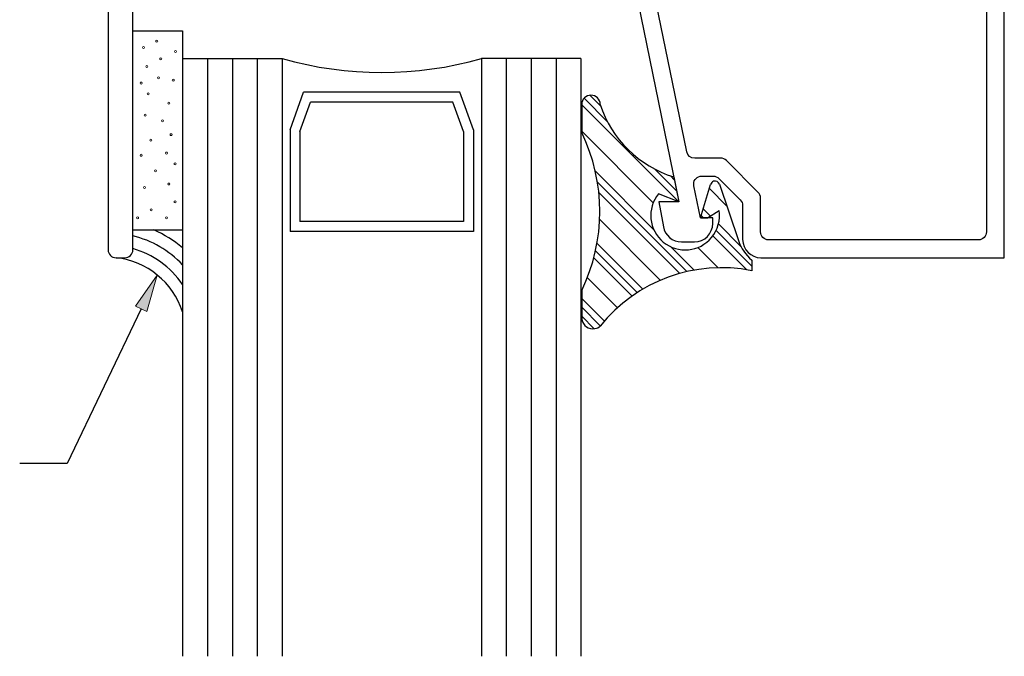
# Model space of a CAD drawing. Units: inches. Extents: x 0.5 to 8, y 0.3 to 10.6.
# Drawn here: x 2.8 to 5.3, y 2.2 to 3.8 of the extents above; entities that cross this region are included whole.
import ezdxf

# ---------------------------------------------------------------- set-up
doc = ezdxf.new("R2010")
doc.units = ezdxf.units.IN
doc.header["$MEASUREMENT"] = 0
doc.layers.add('OBJ', color=7, linetype='Continuous')
doc.layers.add('POLY', color=7, linetype='Continuous')

# ---------------------------------------------------------------- blocks, each defined once
blk = doc.blocks.new('block 49')
at = {"layer": 'OBJ', "color": 4, "lineweight": 25, "true_color": 0x00ffff}
blk.add_lwpolyline([(3.9794, 3.5137), (3.9454, 3.608)], dxfattribs=at)
blk = doc.blocks.new('block 50')
at = {"layer": 'OBJ', "color": 4, "lineweight": 25, "true_color": 0x00ffff}
blk.add_lwpolyline([(3.9544, 3.5093), (3.9278, 3.583)], dxfattribs=at)
blk = doc.blocks.new('block 51')
at = {"layer": 'OBJ', "color": 4, "lineweight": 25, "true_color": 0x00ffff}
blk.add_lwpolyline([(3.9278, 3.583), (3.5703, 3.583)], dxfattribs=at)
blk = doc.blocks.new('block 52')
at = {"layer": 'OBJ', "color": 4, "lineweight": 25, "true_color": 0x00ffff}
blk.add_lwpolyline([(4.2491, 3.6925), (3.9991, 3.6925)], dxfattribs=at)
blk = doc.blocks.new('block 53')
at = {"layer": 'OBJ', "color": 4, "lineweight": 25, "true_color": 0x00ffff}
blk.add_lwpolyline([(4.2491, 3.6925), (4.2491, 2.1925)], dxfattribs=at)
blk = doc.blocks.new('block 54')
at = {"layer": 'OBJ', "color": 4, "lineweight": 25, "true_color": 0x00ffff}
blk.add_lwpolyline([(4.0616, 3.6925), (4.0616, 2.1925)], dxfattribs=at)
blk = doc.blocks.new('block 55')
at = {"layer": 'OBJ', "color": 4, "lineweight": 25, "true_color": 0x00ffff}
blk.add_lwpolyline([(4.1241, 3.6925), (4.1241, 2.1925)], dxfattribs=at)
blk = doc.blocks.new('block 56')
at = {"layer": 'OBJ', "color": 4, "lineweight": 25, "true_color": 0x00ffff}
blk.add_lwpolyline([(4.1866, 3.6925), (4.1866, 2.1925)], dxfattribs=at)
blk = doc.blocks.new('block 57')
at = {"layer": 'OBJ', "color": 4, "lineweight": 25, "true_color": 0x00ffff}
blk.add_lwpolyline([(3.9991, 3.6925), (3.9991, 2.1925)], dxfattribs=at)
blk = doc.blocks.new('block 58')
at = {"layer": 'OBJ', "color": 4, "lineweight": 25, "true_color": 0x00ffff}
blk.add_lwpolyline([(3.9794, 3.5137), (3.9794, 3.2584)], dxfattribs=at)
blk = doc.blocks.new('block 59')
at = {"layer": 'OBJ', "color": 4, "lineweight": 25, "true_color": 0x00ffff}
blk.add_lwpolyline([(3.9544, 3.5093), (3.9544, 3.2834)], dxfattribs=at)
blk = doc.blocks.new('block 60')
at = {"layer": 'OBJ', "color": 4, "lineweight": 25, "true_color": 0x00ffff}
blk.add_lwpolyline([(3.5187, 3.5137), (3.5527, 3.608)], dxfattribs=at)
blk = doc.blocks.new('block 61')
at = {"layer": 'OBJ', "color": 4, "lineweight": 25, "true_color": 0x00ffff}
blk.add_lwpolyline([(3.2491, 3.6925), (3.4991, 3.6925)], dxfattribs=at)
blk = doc.blocks.new('block 62')
at = {"layer": 'OBJ', "color": 4, "lineweight": 25, "true_color": 0x00ffff}
blk.add_lwpolyline([(3.2491, 3.6925), (3.2491, 2.1925)], dxfattribs=at)
blk = doc.blocks.new('block 63')
at = {"layer": 'OBJ', "color": 4, "lineweight": 25, "true_color": 0x00ffff}
blk.add_lwpolyline([(3.4991, 3.6925), (3.4991, 2.1925)], dxfattribs=at)
blk = doc.blocks.new('block 64')
at = {"layer": 'OBJ', "color": 4, "lineweight": 25, "true_color": 0x00ffff}
blk.add_lwpolyline([(3.3116, 3.6925), (3.3116, 2.1925)], dxfattribs=at)
blk = doc.blocks.new('block 65')
at = {"layer": 'OBJ', "color": 4, "lineweight": 25, "true_color": 0x00ffff}
blk.add_lwpolyline([(3.3741, 3.6925), (3.3741, 2.1925)], dxfattribs=at)
blk = doc.blocks.new('block 66')
at = {"layer": 'OBJ', "color": 4, "lineweight": 25, "true_color": 0x00ffff}
blk.add_lwpolyline([(3.4366, 3.6925), (3.4366, 2.1925)], dxfattribs=at)
blk = doc.blocks.new('block 67')
at = {"layer": 'OBJ', "color": 4, "lineweight": 25, "true_color": 0x00ffff}
blk.add_lwpolyline([(3.5187, 3.5137), (3.5187, 3.2584)], dxfattribs=at)
blk = doc.blocks.new('block 68')
at = {"layer": 'OBJ', "color": 4, "lineweight": 25, "true_color": 0x00ffff}
blk.add_lwpolyline([(3.5437, 3.5093), (3.5437, 3.2834)], dxfattribs=at)
blk = doc.blocks.new('block 69')
at = {"layer": 'OBJ', "color": 4, "lineweight": 25, "true_color": 0x00ffff}
blk.add_lwpolyline([(3.9454, 3.608), (3.5527, 3.608)], dxfattribs=at)
blk = doc.blocks.new('block 70')
at = {"layer": 'OBJ', "color": 4, "lineweight": 25, "true_color": 0x00ffff}
blk.add_lwpolyline([(3.9794, 3.2584), (3.5187, 3.2584)], dxfattribs=at)
blk = doc.blocks.new('block 71')
at = {"layer": 'OBJ', "color": 4, "lineweight": 25, "true_color": 0x00ffff}
blk.add_open_spline([(3.4991, 3.6925), (3.6625, 3.6458), (3.8357, 3.6458), (3.9991, 3.6925)], degree=3, dxfattribs=at)
blk = doc.blocks.new('block 72')
at = {"layer": 'OBJ', "color": 4, "lineweight": 25, "true_color": 0x00ffff}
blk.add_lwpolyline([(3.9544, 3.2834), (3.5437, 3.2834)], dxfattribs=at)
blk = doc.blocks.new('block 73')
at = {"layer": 'OBJ', "color": 4, "lineweight": 25, "true_color": 0x00ffff}
blk.add_lwpolyline([(3.5437, 3.5093), (3.5703, 3.583)], dxfattribs=at)
blk = doc.blocks.new('block 74')
at = {"layer": 'OBJ', "color": 4, "lineweight": 25, "true_color": 0x00ffff}
blk.add_open_spline([(4.4324, 3.8614), (4.4324, 3.8614), (4.5151, 3.4584), (4.5151, 3.4584), (4.5171, 3.4491), (4.5252, 3.4425), (4.5347, 3.4425), (4.5347, 3.4425), (4.6, 3.4425), (4.6, 3.4425), (4.6053, 3.4425), (4.6104, 3.4403), (4.6142, 3.4366), (4.6142, 3.4366), (4.6942, 3.3565), (4.6942, 3.3565), (4.698, 3.3528), (4.7001, 3.3477), (4.7001, 3.3424), (4.7001, 3.3424), (4.7001, 3.2575), (4.7001, 3.2575), (4.7001, 3.2464), (4.709, 3.2375), (4.7201, 3.2375), (4.7201, 3.2375), (5.2471, 3.2375), (5.2471, 3.2375), (5.2581, 3.2375), (5.2671, 3.2464), (5.2671, 3.2575), (5.2671, 3.2575), (5.2671, 3.8155), (5.2671, 3.8155), (5.2671, 3.8265), (5.2581, 3.8355), (5.2471, 3.8355), (5.2471, 3.8355), (5.2447, 3.8355), (5.2447, 3.8355), (5.2408, 3.8355), (5.2369, 3.836), (5.2331, 3.837), (5.2091, 3.8434), (5.1948, 3.868), (5.2012, 3.892), (5.2012, 3.892), (5.2115, 3.9305), (5.2115, 3.9305), (5.2115, 3.9305), (5.2581, 3.9305), (5.2581, 3.9305), (5.2581, 3.9305), (5.2501, 3.9005), (5.2501, 3.9005), (5.2501, 3.9005), (5.2501, 3.8805), (5.2501, 3.8805), (5.2501, 3.8805), (5.3121, 3.8805), (5.3121, 3.8805), (5.3121, 3.8805), (5.3121, 3.1925), (5.3121, 3.1925), (5.3121, 3.1925), (4.7011, 3.1925), (4.7011, 3.1925), (4.6757, 3.1925), (4.6551, 3.213), (4.6551, 3.2385), (4.6551, 3.2385), (4.6551, 3.3238), (4.6551, 3.3238), (4.6551, 3.3291), (4.653, 3.3342), (4.6492, 3.3379), (4.6492, 3.3379), (4.5955, 3.3916), (4.5955, 3.3916), (4.5918, 3.3953), (4.5867, 3.3975), (4.5814, 3.3975), (4.5814, 3.3975), (4.5522, 3.3975), (4.5522, 3.3975), (4.5411, 3.3975), (4.5322, 3.3885), (4.5322, 3.3775), (4.5322, 3.3761), (4.5323, 3.3748), (4.5326, 3.3734), (4.5326, 3.3734), (4.5492, 3.2925), (4.5492, 3.2925), (4.5492, 3.2925), (4.5801, 3.2925), (4.5801, 3.2925), (4.5801, 3.2925), (4.5801, 3.2785), (4.5801, 3.2785), (4.5801, 3.253), (4.5595, 3.2325), (4.5341, 3.2325), (4.5341, 3.2325), (4.5013, 3.2325), (4.5013, 3.2325), (4.479, 3.2325), (4.4599, 3.2485), (4.456, 3.2705), (4.456, 3.2705), (4.4451, 3.3325), (4.4451, 3.3325), (4.4451, 3.3325), (4.4951, 3.3325), (4.4951, 3.3325), (4.4951, 3.3325), (4.3775, 3.9055), (4.3775, 3.9055), (4.3772, 3.9068), (4.3771, 3.9081), (4.3771, 3.9095), (4.3771, 3.9095), (4.3771, 3.9865), (4.3771, 3.9865), (4.3771, 4.0119), (4.3977, 4.0325), (4.4231, 4.0325), (4.4231, 4.0325), (4.4701, 4.0325), (4.4701, 4.0325), (4.4821, 4.0322), (4.4918, 4.0225), (4.4921, 4.0105), (4.4923, 3.998), (4.4825, 3.9877), (4.4701, 3.9875), (4.4701, 3.9875), (4.4221, 3.9875), (4.4221, 3.9875), (4.4221, 3.9875), (4.4221, 3.9305), (4.4221, 3.9305), (4.4221, 3.9305), (4.5881, 3.9305), (4.5881, 3.9305), (4.6001, 3.9302), (4.6098, 3.9205), (4.6101, 3.9085), (4.6103, 3.896), (4.6005, 3.8857), (4.5881, 3.8855), (4.5881, 3.8855), (4.452, 3.8855), (4.452, 3.8855), (4.441, 3.8855), (4.432, 3.8765), (4.432, 3.8655), (4.432, 3.8641), (4.4322, 3.8628), (4.4324, 3.8614)], degree=3, knots=[0, 0, 0, 0, 1, 1, 1, 2, 2, 2, 3, 3, 3, 4, 4, 4, 5, 5, 5, 6, 6, 6, 7, 7, 7, 8, 8, 8, 9, 9, 9, 10, 10, 10, 11, 11, 11, 12, 12, 12, 13, 13, 13, 14, 14, 14, 15, 15, 15, 16, 16, 16, 17, 17, 17, 18, 18, 18, 19, 19, 19, 20, 20, 20, 21, 21, 21, 22, 22, 22, 23, 23, 23, 24, 24, 24, 25, 25, 25, 26, 26, 26, 27, 27, 27, 28, 28, 28, 29, 29, 29, 30, 30, 30, 31, 31, 31, 32, 32, 32, 33, 33, 33, 34, 34, 34, 35, 35, 35, 36, 36, 36, 37, 37, 37, 38, 38, 38, 39, 39, 39, 40, 40, 40, 41, 41, 41, 42, 42, 42, 43, 43, 43, 44, 44, 44, 45, 45, 45, 46, 46, 46, 47, 47, 47, 48, 48, 48, 49, 49, 49, 50, 50, 50, 51, 51, 51, 52, 52, 52, 53, 53, 53, 53], dxfattribs=at)
blk = doc.blocks.new('block 78')
at = {"layer": 'OBJ', "color": 4, "lineweight": 25, "true_color": 0x00ffff}
blk.add_open_spline([(3.5611, 4.5165), (3.5611, 4.5165), (3.5611, 4.3765), (3.5611, 4.3765), (3.5611, 4.3765), (3.9511, 4.3765), (3.9511, 4.3765), (3.9511, 4.3765), (3.9511, 4.5165), (3.9511, 4.5165), (3.9511, 4.5165), (3.8511, 4.5165), (3.8511, 4.5165), (3.8511, 4.5165), (3.8511, 4.5465), (3.8511, 4.5465), (3.8511, 4.5575), (3.86, 4.5665), (3.8711, 4.5665), (3.8711, 4.5665), (4.0761, 4.5665), (4.0761, 4.5665), (4.1103, 4.5665), (4.1381, 4.5387), (4.1381, 4.5045), (4.1381, 4.5045), (4.1381, 4.4965), (4.1381, 4.4965), (4.1381, 4.4854), (4.1291, 4.4765), (4.1181, 4.4765), (4.107, 4.4765), (4.0981, 4.4854), (4.0981, 4.4965), (4.0981, 4.5075), (4.0891, 4.5165), (4.0781, 4.5165), (4.0781, 4.5165), (4.0331, 4.5165), (4.0331, 4.5165), (4.022, 4.5165), (4.0131, 4.5075), (4.0131, 4.4965), (4.0131, 4.4965), (4.0131, 4.2565), (4.0131, 4.2565), (4.0131, 4.2454), (4.022, 4.2365), (4.0331, 4.2365), (4.0331, 4.2365), (4.0781, 4.2365), (4.0781, 4.2365), (4.0891, 4.2365), (4.0981, 4.2454), (4.0981, 4.2565), (4.0981, 4.2675), (4.107, 4.2765), (4.1181, 4.2765), (4.1291, 4.2765), (4.1381, 4.2675), (4.1381, 4.2565), (4.1381, 4.2565), (4.1381, 4.1745), (4.1381, 4.1745), (4.1381, 4.1745), (4.0331, 4.1745), (4.0331, 4.1745), (4.022, 4.1745), (4.0131, 4.1655), (4.0131, 4.1545), (4.0131, 4.1545), (4.0131, 4.0045), (4.0131, 4.0045), (4.0131, 3.9702), (3.9853, 3.9425), (3.9511, 3.9425), (3.9511, 3.9425), (3.1241, 3.9425), (3.1241, 3.9425), (3.1241, 3.9425), (3.1241, 3.2125), (3.1241, 3.2125), (3.1241, 3.2014), (3.1151, 3.1925), (3.1041, 3.1925), (3.1041, 3.1925), (3.0821, 3.1925), (3.0821, 3.1925), (3.071, 3.1925), (3.0621, 3.2014), (3.0621, 3.2125), (3.0621, 3.2125), (3.0621, 5.2975), (3.0621, 5.2975), (3.0621, 5.3085), (3.071, 5.3175), (3.0821, 5.3175), (3.0821, 5.3175), (3.1671, 5.3175), (3.1671, 5.3175), (3.1781, 5.3175), (3.1871, 5.3085), (3.1871, 5.2975), (3.1871, 5.2975), (3.1871, 5.2475), (3.1871, 5.2475), (3.1871, 5.2392), (3.1803, 5.2325), (3.1721, 5.2325), (3.1638, 5.2325), (3.1571, 5.2392), (3.1571, 5.2475), (3.1571, 5.2475), (3.1571, 5.2775), (3.1571, 5.2775), (3.1571, 5.2775), (3.1071, 5.2775), (3.1071, 5.2775), (3.1071, 5.2775), (3.1071, 5.0975), (3.1071, 5.0975), (3.1071, 5.0975), (3.1571, 5.0975), (3.1571, 5.0975), (3.1571, 5.0975), (3.1571, 5.1275), (3.1571, 5.1275), (3.1571, 5.1357), (3.1638, 5.1425), (3.1721, 5.1425), (3.1803, 5.1425), (3.1871, 5.1357), (3.1871, 5.1275), (3.1871, 5.1275), (3.1871, 5.0775), (3.1871, 5.0775), (3.1871, 5.0664), (3.1781, 5.0575), (3.1671, 5.0575), (3.1671, 5.0575), (3.1441, 5.0575), (3.1441, 5.0575), (3.133, 5.0575), (3.1241, 5.0485), (3.1241, 5.0375), (3.1241, 5.0375), (3.1241, 4.5865), (3.1241, 4.5865), (3.1241, 4.5754), (3.133, 4.5665), (3.1441, 4.5665), (3.1441, 4.5665), (3.6411, 4.5665), (3.6411, 4.5665), (3.6521, 4.5665), (3.6611, 4.5575), (3.6611, 4.5465), (3.6611, 4.5465), (3.6611, 4.5165), (3.6611, 4.5165), (3.6611, 4.5165), (3.5611, 4.5165), (3.5611, 4.5165)], degree=3, knots=[0, 0, 0, 0, 1, 1, 1, 2, 2, 2, 3, 3, 3, 4, 4, 4, 5, 5, 5, 6, 6, 6, 7, 7, 7, 8, 8, 8, 9, 9, 9, 10, 10, 10, 11, 11, 11, 12, 12, 12, 13, 13, 13, 14, 14, 14, 15, 15, 15, 16, 16, 16, 17, 17, 17, 18, 18, 18, 19, 19, 19, 20, 20, 20, 21, 21, 21, 22, 22, 22, 23, 23, 23, 24, 24, 24, 25, 25, 25, 26, 26, 26, 27, 27, 27, 28, 28, 28, 29, 29, 29, 30, 30, 30, 31, 31, 31, 32, 32, 32, 33, 33, 33, 34, 34, 34, 35, 35, 35, 36, 36, 36, 37, 37, 37, 38, 38, 38, 39, 39, 39, 40, 40, 40, 41, 41, 41, 42, 42, 42, 43, 43, 43, 44, 44, 44, 45, 45, 45, 46, 46, 46, 47, 47, 47, 48, 48, 48, 49, 49, 49, 50, 50, 50, 51, 51, 51, 52, 52, 52, 53, 53, 53, 54, 54, 54, 54], dxfattribs=at)
blk = doc.blocks.new('block 135')
at = {"layer": 'POLY', "color": 242, "lineweight": 25, "true_color": 0xcc0033}
blk.add_open_spline([(3.2491, 3.0569), (3.2248, 3.1309), (3.1595, 3.1839), (3.0821, 3.1925)], degree=3, dxfattribs=at)
blk = doc.blocks.new('block 136')
at = {"layer": 'POLY', "color": 242, "lineweight": 25, "true_color": 0xcc0033}
blk.add_open_spline([(3.2491, 3.2173), (3.2274, 3.2357), (3.2031, 3.2509), (3.1771, 3.2622)], degree=3, dxfattribs=at)
blk = doc.blocks.new('block 137')
at = {"layer": 'POLY', "color": 242, "lineweight": 25, "true_color": 0xcc0033}
blk.add_open_spline([(3.2491, 3.1747), (3.2151, 3.2104), (3.1718, 3.2357), (3.1241, 3.2477)], degree=3, dxfattribs=at)
blk = doc.blocks.new('block 138')
at = {"layer": 'POLY', "color": 242, "lineweight": 25, "true_color": 0xcc0033}
blk.add_open_spline([(3.2491, 3.1258), (3.219, 3.1692), (3.1748, 3.201), (3.1241, 3.2156)], degree=3, dxfattribs=at)
blk = doc.blocks.new('block 139')
at = {"layer": 'POLY', "color": 242, "lineweight": 25, "true_color": 0xcc0033}
blk.add_lwpolyline([(3.1241, 3.7622), (3.2491, 3.7622)], dxfattribs=at)
blk = doc.blocks.new('block 140')
at = {"layer": 'POLY', "color": 242, "lineweight": 25, "true_color": 0xcc0033}
blk.add_lwpolyline([(3.1241, 3.2622), (3.2491, 3.2622)], dxfattribs=at)
blk = doc.blocks.new('block 141')
at = {"layer": 'POLY', "color": 242, "lineweight": 13, "true_color": 0xcc0033}
blk.add_open_spline([(3.1984, 3.5385), (3.197, 3.5385), (3.1959, 3.5373), (3.1959, 3.536), (3.1959, 3.5346), (3.197, 3.5335), (3.1984, 3.5335), (3.1997, 3.5335), (3.2009, 3.5346), (3.2009, 3.536), (3.2009, 3.5373), (3.1997, 3.5385), (3.1984, 3.5385)], degree=3, knots=[0, 0, 0, 0, 1, 1, 1, 2, 2, 2, 3, 3, 3, 4, 4, 4, 4], dxfattribs=at)
blk = doc.blocks.new('block 142')
at = {"layer": 'POLY', "color": 242, "lineweight": 13, "true_color": 0xcc0033}
blk.add_open_spline([(3.1451, 3.6335), (3.1437, 3.6335), (3.1426, 3.6323), (3.1426, 3.631), (3.1426, 3.6296), (3.1437, 3.6285), (3.1451, 3.6285), (3.1465, 3.6285), (3.1476, 3.6296), (3.1476, 3.631), (3.1476, 3.6323), (3.1465, 3.6335), (3.1451, 3.6335)], degree=3, knots=[0, 0, 0, 0, 1, 1, 1, 2, 2, 2, 3, 3, 3, 4, 4, 4, 4], dxfattribs=at)
blk = doc.blocks.new('block 143')
at = {"layer": 'POLY', "color": 242, "lineweight": 13, "true_color": 0xcc0033}
blk.add_open_spline([(3.2257, 3.6406), (3.2243, 3.6406), (3.2232, 3.6395), (3.2232, 3.6381), (3.2232, 3.6368), (3.2243, 3.6356), (3.2257, 3.6356), (3.2271, 3.6356), (3.2282, 3.6368), (3.2282, 3.6381), (3.2282, 3.6395), (3.2271, 3.6406), (3.2257, 3.6406)], degree=3, knots=[0, 0, 0, 0, 1, 1, 1, 2, 2, 2, 3, 3, 3, 4, 4, 4, 4], dxfattribs=at)
blk = doc.blocks.new('block 144')
at = {"layer": 'POLY', "color": 242, "lineweight": 13, "true_color": 0xcc0033}
blk.add_open_spline([(3.1509, 3.7227), (3.1495, 3.7227), (3.1484, 3.7216), (3.1484, 3.7202), (3.1484, 3.7188), (3.1495, 3.7177), (3.1509, 3.7177), (3.1522, 3.7177), (3.1534, 3.7188), (3.1534, 3.7202), (3.1534, 3.7216), (3.1522, 3.7227), (3.1509, 3.7227)], degree=3, knots=[0, 0, 0, 0, 1, 1, 1, 2, 2, 2, 3, 3, 3, 4, 4, 4, 4], dxfattribs=at)
blk = doc.blocks.new('block 145')
at = {"layer": 'POLY', "color": 242, "lineweight": 13, "true_color": 0xcc0033}
blk.add_open_spline([(3.1595, 3.6752), (3.1581, 3.6752), (3.157, 3.6741), (3.157, 3.6727), (3.157, 3.6713), (3.1581, 3.6702), (3.1595, 3.6702), (3.1609, 3.6702), (3.162, 3.6713), (3.162, 3.6727), (3.162, 3.6741), (3.1609, 3.6752), (3.1595, 3.6752)], degree=3, knots=[0, 0, 0, 0, 1, 1, 1, 2, 2, 2, 3, 3, 3, 4, 4, 4, 4], dxfattribs=at)
blk = doc.blocks.new('block 146')
at = {"layer": 'POLY', "color": 242, "lineweight": 13, "true_color": 0xcc0033}
blk.add_open_spline([(3.184, 3.7385), (3.1826, 3.7385), (3.1815, 3.7374), (3.1815, 3.736), (3.1815, 3.7346), (3.1826, 3.7335), (3.184, 3.7335), (3.1853, 3.7335), (3.1865, 3.7346), (3.1865, 3.736), (3.1865, 3.7374), (3.1853, 3.7385), (3.184, 3.7385)], degree=3, knots=[0, 0, 0, 0, 1, 1, 1, 2, 2, 2, 3, 3, 3, 4, 4, 4, 4], dxfattribs=at)
blk = doc.blocks.new('block 147')
at = {"layer": 'POLY', "color": 242, "lineweight": 13, "true_color": 0xcc0033}
blk.add_open_spline([(3.194, 3.6939), (3.1927, 3.6939), (3.1915, 3.6928), (3.1915, 3.6914), (3.1915, 3.69), (3.1927, 3.6889), (3.194, 3.6889), (3.1954, 3.6889), (3.1965, 3.69), (3.1965, 3.6914), (3.1965, 3.6928), (3.1954, 3.6939), (3.194, 3.6939)], degree=3, knots=[0, 0, 0, 0, 1, 1, 1, 2, 2, 2, 3, 3, 3, 4, 4, 4, 4], dxfattribs=at)
blk = doc.blocks.new('block 148')
at = {"layer": 'POLY', "color": 242, "lineweight": 13, "true_color": 0xcc0033}
blk.add_open_spline([(3.1552, 3.5528), (3.1538, 3.5528), (3.1527, 3.5517), (3.1527, 3.5503), (3.1527, 3.549), (3.1538, 3.5478), (3.1552, 3.5478), (3.1566, 3.5478), (3.1577, 3.549), (3.1577, 3.5503), (3.1577, 3.5517), (3.1566, 3.5528), (3.1552, 3.5528)], degree=3, knots=[0, 0, 0, 0, 1, 1, 1, 2, 2, 2, 3, 3, 3, 4, 4, 4, 4], dxfattribs=at)
blk = doc.blocks.new('block 149')
at = {"layer": 'POLY', "color": 242, "lineweight": 13, "true_color": 0xcc0033}
blk.add_open_spline([(3.2142, 3.5831), (3.2128, 3.5831), (3.2117, 3.582), (3.2117, 3.5806), (3.2117, 3.5792), (3.2128, 3.5781), (3.2142, 3.5781), (3.2156, 3.5781), (3.2167, 3.5792), (3.2167, 3.5806), (3.2167, 3.582), (3.2156, 3.5831), (3.2142, 3.5831)], degree=3, knots=[0, 0, 0, 0, 1, 1, 1, 2, 2, 2, 3, 3, 3, 4, 4, 4, 4], dxfattribs=at)
blk = doc.blocks.new('block 150')
at = {"layer": 'POLY', "color": 242, "lineweight": 13, "true_color": 0xcc0033}
blk.add_open_spline([(3.1624, 3.6061), (3.161, 3.6061), (3.1599, 3.605), (3.1599, 3.6036), (3.1599, 3.6022), (3.161, 3.6011), (3.1624, 3.6011), (3.1638, 3.6011), (3.1649, 3.6022), (3.1649, 3.6036), (3.1649, 3.605), (3.1638, 3.6061), (3.1624, 3.6061)], degree=3, knots=[0, 0, 0, 0, 1, 1, 1, 2, 2, 2, 3, 3, 3, 4, 4, 4, 4], dxfattribs=at)
blk = doc.blocks.new('block 151')
at = {"layer": 'POLY', "color": 242, "lineweight": 13, "true_color": 0xcc0033}
blk.add_open_spline([(3.1883, 3.6464), (3.1869, 3.6464), (3.1858, 3.6453), (3.1858, 3.6439), (3.1858, 3.6425), (3.1869, 3.6414), (3.1883, 3.6414), (3.1897, 3.6414), (3.1908, 3.6425), (3.1908, 3.6439), (3.1908, 3.6453), (3.1897, 3.6464), (3.1883, 3.6464)], degree=3, knots=[0, 0, 0, 0, 1, 1, 1, 2, 2, 2, 3, 3, 3, 4, 4, 4, 4], dxfattribs=at)
blk = doc.blocks.new('block 152')
at = {"layer": 'POLY', "color": 242, "lineweight": 13, "true_color": 0xcc0033}
blk.add_open_spline([(3.2315, 3.7126), (3.2301, 3.7126), (3.229, 3.7115), (3.229, 3.7101), (3.229, 3.7087), (3.2301, 3.7076), (3.2315, 3.7076), (3.2329, 3.7076), (3.234, 3.7087), (3.234, 3.7101), (3.234, 3.7115), (3.2329, 3.7126), (3.2315, 3.7126)], degree=3, knots=[0, 0, 0, 0, 1, 1, 1, 2, 2, 2, 3, 3, 3, 4, 4, 4, 4], dxfattribs=at)
blk = doc.blocks.new('block 153')
at = {"layer": 'POLY', "color": 242, "lineweight": 13, "true_color": 0xcc0033}
blk.add_open_spline([(3.2084, 3.4578), (3.2071, 3.4578), (3.2059, 3.4567), (3.2059, 3.4553), (3.2059, 3.454), (3.2071, 3.4528), (3.2084, 3.4528), (3.2098, 3.4528), (3.2109, 3.454), (3.2109, 3.4553), (3.2109, 3.4567), (3.2098, 3.4578), (3.2084, 3.4578)], degree=3, knots=[0, 0, 0, 0, 1, 1, 1, 2, 2, 2, 3, 3, 3, 4, 4, 4, 4], dxfattribs=at)
blk = doc.blocks.new('block 154')
at = {"layer": 'POLY', "color": 242, "lineweight": 13, "true_color": 0xcc0033}
blk.add_open_spline([(3.2084, 3.2952), (3.2071, 3.2952), (3.2059, 3.2941), (3.2059, 3.2927), (3.2059, 3.2913), (3.2071, 3.2902), (3.2084, 3.2902), (3.2098, 3.2902), (3.2109, 3.2913), (3.2109, 3.2927), (3.2109, 3.2941), (3.2098, 3.2952), (3.2084, 3.2952)], degree=3, knots=[0, 0, 0, 0, 1, 1, 1, 2, 2, 2, 3, 3, 3, 4, 4, 4, 4], dxfattribs=at)
blk = doc.blocks.new('block 155')
at = {"layer": 'POLY', "color": 242, "lineweight": 13, "true_color": 0xcc0033}
blk.add_open_spline([(3.23, 3.3355), (3.2287, 3.3355), (3.2275, 3.3344), (3.2275, 3.333), (3.2275, 3.3316), (3.2287, 3.3305), (3.23, 3.3305), (3.2314, 3.3305), (3.2325, 3.3316), (3.2325, 3.333), (3.2325, 3.3344), (3.2314, 3.3355), (3.23, 3.3355)], degree=3, knots=[0, 0, 0, 0, 1, 1, 1, 2, 2, 2, 3, 3, 3, 4, 4, 4, 4], dxfattribs=at)
blk = doc.blocks.new('block 156')
at = {"layer": 'POLY', "color": 242, "lineweight": 13, "true_color": 0xcc0033}
blk.add_open_spline([(3.2142, 3.3801), (3.2128, 3.3801), (3.2117, 3.379), (3.2117, 3.3776), (3.2117, 3.3762), (3.2128, 3.3751), (3.2142, 3.3751), (3.2156, 3.3751), (3.2167, 3.3762), (3.2167, 3.3776), (3.2167, 3.379), (3.2156, 3.3801), (3.2142, 3.3801)], degree=3, knots=[0, 0, 0, 0, 1, 1, 1, 2, 2, 2, 3, 3, 3, 4, 4, 4, 4], dxfattribs=at)
blk = doc.blocks.new('block 157')
at = {"layer": 'POLY', "color": 242, "lineweight": 13, "true_color": 0xcc0033}
blk.add_open_spline([(3.23, 3.4305), (3.2287, 3.4305), (3.2275, 3.4294), (3.2275, 3.428), (3.2275, 3.4266), (3.2287, 3.4255), (3.23, 3.4255), (3.2314, 3.4255), (3.2325, 3.4266), (3.2325, 3.428), (3.2325, 3.4294), (3.2314, 3.4305), (3.23, 3.4305)], degree=3, knots=[0, 0, 0, 0, 1, 1, 1, 2, 2, 2, 3, 3, 3, 4, 4, 4, 4], dxfattribs=at)
blk = doc.blocks.new('block 158')
at = {"layer": 'POLY', "color": 242, "lineweight": 13, "true_color": 0xcc0033}
blk.add_open_spline([(3.22, 3.5039), (3.2186, 3.5039), (3.2175, 3.5028), (3.2175, 3.5014), (3.2175, 3.5), (3.2186, 3.4989), (3.22, 3.4989), (3.2213, 3.4989), (3.2225, 3.5), (3.2225, 3.5014), (3.2225, 3.5028), (3.2213, 3.5039), (3.22, 3.5039)], degree=3, knots=[0, 0, 0, 0, 1, 1, 1, 2, 2, 2, 3, 3, 3, 4, 4, 4, 4], dxfattribs=at)
blk = doc.blocks.new('block 159')
at = {"layer": 'POLY', "color": 242, "lineweight": 13, "true_color": 0xcc0033}
blk.add_open_spline([(3.1702, 3.3151), (3.1688, 3.3151), (3.1677, 3.314), (3.1677, 3.3126), (3.1677, 3.3113), (3.1688, 3.3101), (3.1702, 3.3101), (3.1716, 3.3101), (3.1727, 3.3113), (3.1727, 3.3126), (3.1727, 3.314), (3.1716, 3.3151), (3.1702, 3.3151)], degree=3, knots=[0, 0, 0, 0, 1, 1, 1, 2, 2, 2, 3, 3, 3, 4, 4, 4, 4], dxfattribs=at)
blk = doc.blocks.new('block 160')
at = {"layer": 'POLY', "color": 242, "lineweight": 13, "true_color": 0xcc0033}
blk.add_open_spline([(3.1451, 3.4521), (3.1437, 3.4521), (3.1426, 3.451), (3.1426, 3.4496), (3.1426, 3.4482), (3.1437, 3.4471), (3.1451, 3.4471), (3.1465, 3.4471), (3.1476, 3.4482), (3.1476, 3.4496), (3.1476, 3.451), (3.1465, 3.4521), (3.1451, 3.4521)], degree=3, knots=[0, 0, 0, 0, 1, 1, 1, 2, 2, 2, 3, 3, 3, 4, 4, 4, 4], dxfattribs=at)
blk = doc.blocks.new('block 161')
at = {"layer": 'POLY', "color": 242, "lineweight": 13, "true_color": 0xcc0033}
blk.add_open_spline([(3.1694, 3.4903), (3.168, 3.4903), (3.1669, 3.4892), (3.1669, 3.4878), (3.1669, 3.4864), (3.168, 3.4853), (3.1694, 3.4853), (3.1708, 3.4853), (3.1719, 3.4864), (3.1719, 3.4878), (3.1719, 3.4892), (3.1708, 3.4903), (3.1694, 3.4903)], degree=3, knots=[0, 0, 0, 0, 1, 1, 1, 2, 2, 2, 3, 3, 3, 4, 4, 4, 4], dxfattribs=at)
blk = doc.blocks.new('block 162')
at = {"layer": 'POLY', "color": 242, "lineweight": 13, "true_color": 0xcc0033}
blk.add_open_spline([(3.1537, 3.3715), (3.1524, 3.3715), (3.1512, 3.3704), (3.1512, 3.369), (3.1512, 3.3676), (3.1524, 3.3665), (3.1537, 3.3665), (3.1551, 3.3665), (3.1562, 3.3676), (3.1562, 3.369), (3.1562, 3.3704), (3.1551, 3.3715), (3.1537, 3.3715)], degree=3, knots=[0, 0, 0, 0, 1, 1, 1, 2, 2, 2, 3, 3, 3, 4, 4, 4, 4], dxfattribs=at)
blk = doc.blocks.new('block 163')
at = {"layer": 'POLY', "color": 242, "lineweight": 13, "true_color": 0xcc0033}
blk.add_open_spline([(3.1811, 3.4132), (3.1797, 3.4132), (3.1786, 3.4121), (3.1786, 3.4107), (3.1786, 3.4093), (3.1797, 3.4082), (3.1811, 3.4082), (3.1825, 3.4082), (3.1836, 3.4093), (3.1836, 3.4107), (3.1836, 3.4121), (3.1825, 3.4132), (3.1811, 3.4132)], degree=3, knots=[0, 0, 0, 0, 1, 1, 1, 2, 2, 2, 3, 3, 3, 4, 4, 4, 4], dxfattribs=at)
blk = doc.blocks.new('block 164')
at = {"layer": 'POLY', "color": 242, "lineweight": 13, "true_color": 0xcc0033}
blk.add_open_spline([(3.1362, 3.2955), (3.1348, 3.2955), (3.1337, 3.2943), (3.1337, 3.293), (3.1337, 3.2916), (3.1348, 3.2905), (3.1362, 3.2905), (3.1375, 3.2905), (3.1387, 3.2916), (3.1387, 3.293), (3.1387, 3.2943), (3.1375, 3.2955), (3.1362, 3.2955)], degree=3, knots=[0, 0, 0, 0, 1, 1, 1, 2, 2, 2, 3, 3, 3, 4, 4, 4, 4], dxfattribs=at)
blk = doc.blocks.new('block 165')
at = {"layer": 'POLY', "color": 242, "lineweight": 25, "true_color": 0xcc0033}
blk.add_lwpolyline([(3.2491, 3.7622), (3.2491, 3.2622)], dxfattribs=at)
blk = doc.blocks.new('block 166')
at = {"layer": 'POLY', "color": 242, "lineweight": 25, "true_color": 0xcc0033}
blk.add_lwpolyline([(4.2511, 3.1103), (4.2511, 3.0377)], dxfattribs=at)
blk = doc.blocks.new('block 167')
at = {"layer": 'POLY', "color": 242, "lineweight": 25, "true_color": 0xcc0033}
blk.add_lwpolyline([(4.2511, 3.5773), (4.2511, 3.5069)], dxfattribs=at)
blk = doc.blocks.new('block 168')
at = {"layer": 'POLY', "color": 242, "lineweight": 25, "true_color": 0xcc0033}
blk.add_open_spline([(4.2511, 3.1103), (4.3118, 3.2355), (4.3118, 3.3817), (4.2511, 3.5069)], degree=3, dxfattribs=at)
blk = doc.blocks.new('block 169')
at = {"layer": 'POLY', "color": 242, "lineweight": 25, "true_color": 0xcc0033}
blk.add_open_spline([(4.2511, 3.0377), (4.2539, 3.0222), (4.2687, 3.012), (4.2842, 3.0148), (4.2891, 3.0157), (4.2937, 3.0178), (4.2975, 3.021)], degree=3, knots=[0, 0, 0, 0, 1, 1, 1, 2, 2, 2, 2], dxfattribs=at)
blk = doc.blocks.new('block 170')
at = {"layer": 'POLY', "color": 242, "lineweight": 25, "true_color": 0xcc0033}
blk.add_open_spline([(4.6782, 3.1599), (4.5353, 3.1886), (4.3883, 3.135), (4.2975, 3.021)], degree=3, dxfattribs=at)
blk = doc.blocks.new('block 171')
at = {"layer": 'POLY', "color": 242, "lineweight": 25, "true_color": 0xcc0033}
blk.add_open_spline([(4.2975, 3.5773), (4.2975, 3.5901), (4.2871, 3.6005), (4.2743, 3.6005), (4.2615, 3.6005), (4.2511, 3.5901), (4.2511, 3.5773)], degree=3, knots=[0, 0, 0, 0, 1, 1, 1, 2, 2, 2, 2], dxfattribs=at)
blk = doc.blocks.new('block 172')
at = {"layer": 'POLY', "color": 242, "lineweight": 25, "true_color": 0xcc0033}
blk.add_open_spline([(4.2975, 3.5773), (4.3259, 3.4903), (4.3948, 3.4225), (4.4822, 3.3953)], degree=3, dxfattribs=at)
blk = doc.blocks.new('block 173')
at = {"layer": 'POLY', "color": 242, "lineweight": 25, "true_color": 0xcc0033}
blk.add_open_spline([(4.4442, 3.3532), (4.4139, 3.3164), (4.4192, 3.2621), (4.4559, 3.2319), (4.4927, 3.2016), (4.547, 3.2068), (4.5773, 3.2436), (4.5929, 3.2625), (4.5997, 3.2873), (4.5959, 3.3115)], degree=3, knots=[0, 0, 0, 0, 1, 1, 1, 2, 2, 2, 3, 3, 3, 3], dxfattribs=at)
blk = doc.blocks.new('block 174')
at = {"layer": 'POLY', "color": 242, "lineweight": 25, "true_color": 0xcc0033}
blk.add_lwpolyline([(4.4951, 3.3325), (4.4442, 3.3532)], dxfattribs=at)
blk = doc.blocks.new('block 175')
at = {"layer": 'POLY', "color": 242, "lineweight": 25, "true_color": 0xcc0033}
blk.add_lwpolyline([(4.4822, 3.3953), (4.4951, 3.3325)], dxfattribs=at)
blk = doc.blocks.new('block 176')
at = {"layer": 'POLY', "color": 242, "lineweight": 25, "true_color": 0xcc0033}
blk.add_lwpolyline([(4.6782, 3.1866), (4.6782, 3.1599)], dxfattribs=at)
blk = doc.blocks.new('block 177')
at = {"layer": 'POLY', "color": 242, "lineweight": 25, "true_color": 0xcc0033}
blk.add_open_spline([(4.6449, 3.2357), (4.6514, 3.2166), (4.6629, 3.1997), (4.6782, 3.1866)], degree=3, dxfattribs=at)
blk = doc.blocks.new('block 178')
at = {"layer": 'POLY', "color": 242, "lineweight": 25, "true_color": 0xcc0033}
blk.add_lwpolyline([(4.5973, 3.3768), (4.6449, 3.2357)], dxfattribs=at)
blk = doc.blocks.new('block 179')
at = {"layer": 'POLY', "color": 242, "lineweight": 25, "true_color": 0xcc0033}
blk.add_open_spline([(4.5973, 3.3768), (4.5951, 3.3831), (4.5884, 3.3864), (4.5822, 3.3843), (4.5785, 3.3831), (4.5757, 3.3802), (4.5746, 3.3765)], degree=3, knots=[0, 0, 0, 0, 1, 1, 1, 2, 2, 2, 2], dxfattribs=at)
blk = doc.blocks.new('block 180')
at = {"layer": 'POLY', "color": 242, "lineweight": 25, "true_color": 0xcc0033}
blk.add_lwpolyline([(4.5492, 3.2925), (4.5746, 3.3765)], dxfattribs=at)
blk = doc.blocks.new('block 181')
at = {"layer": 'POLY', "color": 242, "lineweight": 25, "true_color": 0xcc0033}
blk.add_lwpolyline([(4.5671, 3.2925), (4.5959, 3.3115)], dxfattribs=at)
blk = doc.blocks.new('block 182')
at = {"layer": 'POLY', "color": 242, "lineweight": 25, "true_color": 0xcc0033}
blk.add_lwpolyline([(4.5492, 3.2925), (4.5671, 3.2925)], dxfattribs=at)
blk = doc.blocks.new('block 424')
at = {"color": 242, "lineweight": 25, "true_color": 0xcc0033}
blk.add_lwpolyline([(4.2511, 3.5764), (4.4951, 3.3325)], dxfattribs=at)
blk = doc.blocks.new('block 425')
at = {"color": 242, "lineweight": 25, "true_color": 0xcc0033}
blk.add_lwpolyline([(4.5802, 3.2473), (4.6653, 3.1622)], dxfattribs=at)
blk = doc.blocks.new('block 426')
at = {"color": 242, "lineweight": 25, "true_color": 0xcc0033}
blk.add_lwpolyline([(4.2941, 3.3566), (4.4974, 3.1533)], dxfattribs=at)
blk = doc.blocks.new('block 427')
at = {"color": 242, "lineweight": 25, "true_color": 0xcc0033}
blk.add_lwpolyline([(4.2816, 3.1924), (4.3775, 3.0965)], dxfattribs=at)
blk = doc.blocks.new('block 428')
at = {"color": 242, "lineweight": 25, "true_color": 0xcc0033}
blk.add_lwpolyline([(4.2511, 3.0461), (4.2826, 3.0145)], dxfattribs=at)
blk = doc.blocks.new('block 429')
at = {"color": 242, "lineweight": 25, "true_color": 0xcc0033}
blk.add_lwpolyline([(4.2569, 3.5927), (4.3159, 3.5337)], dxfattribs=at)
blk = doc.blocks.new('block 430')
at = {"color": 242, "lineweight": 25, "true_color": 0xcc0033}
blk.add_lwpolyline([(4.5885, 3.2612), (4.6782, 3.1714)], dxfattribs=at)
blk = doc.blocks.new('block 431')
at = {"color": 242, "lineweight": 25, "true_color": 0xcc0033}
blk.add_lwpolyline([(4.4346, 3.415), (4.4894, 3.3603)], dxfattribs=at)
blk = doc.blocks.new('block 432')
at = {"color": 242, "lineweight": 25, "true_color": 0xcc0033}
blk.add_lwpolyline([(4.551, 3.2986), (4.5572, 3.2925)], dxfattribs=at)
blk = doc.blocks.new('block 433')
at = {"color": 242, "lineweight": 25, "true_color": 0xcc0033}
blk.add_lwpolyline([(4.2907, 3.3822), (4.5151, 3.1578)], dxfattribs=at)
blk = doc.blocks.new('block 434')
at = {"color": 242, "lineweight": 25, "true_color": 0xcc0033}
blk.add_lwpolyline([(4.2859, 3.2102), (4.3907, 3.1054)], dxfattribs=at)
blk = doc.blocks.new('block 435')
at = {"color": 242, "lineweight": 25, "true_color": 0xcc0033}
blk.add_lwpolyline([(4.2511, 3.0682), (4.2978, 3.0215)], dxfattribs=at)
blk = doc.blocks.new('block 436')
at = {"color": 242, "lineweight": 25, "true_color": 0xcc0033}
blk.add_lwpolyline([(4.2714, 3.6003), (4.299, 3.5727)], dxfattribs=at)
blk = doc.blocks.new('block 437')
at = {"color": 242, "lineweight": 25, "true_color": 0xcc0033}
blk.add_lwpolyline([(4.5943, 3.2774), (4.6515, 3.2202)], dxfattribs=at)
blk = doc.blocks.new('block 438')
at = {"color": 242, "lineweight": 25, "true_color": 0xcc0033}
blk.add_lwpolyline([(4.4736, 3.3981), (4.4836, 3.3881)], dxfattribs=at)
blk = doc.blocks.new('block 439')
at = {"color": 242, "lineweight": 25, "true_color": 0xcc0033}
blk.add_lwpolyline([(4.5562, 3.3155), (4.5744, 3.2973)], dxfattribs=at)
blk = doc.blocks.new('block 440')
at = {"color": 242, "lineweight": 25, "true_color": 0xcc0033}
blk.add_lwpolyline([(4.2853, 3.4096), (4.4323, 3.2626)], dxfattribs=at)
blk = doc.blocks.new('block 441')
at = {"color": 242, "lineweight": 25, "true_color": 0xcc0033}
blk.add_lwpolyline([(4.475, 3.22), (4.5334, 3.1615)], dxfattribs=at)
blk = doc.blocks.new('block 442')
at = {"color": 242, "lineweight": 25, "true_color": 0xcc0033}
blk.add_lwpolyline([(4.2896, 3.2286), (4.4043, 3.1138)], dxfattribs=at)
blk = doc.blocks.new('block 443')
at = {"color": 242, "lineweight": 25, "true_color": 0xcc0033}
blk.add_lwpolyline([(4.2511, 3.0903), (4.3079, 3.0335)], dxfattribs=at)
blk = doc.blocks.new('block 444')
at = {"color": 242, "lineweight": 25, "true_color": 0xcc0033}
blk.add_lwpolyline([(4.5716, 3.3664), (4.6157, 3.3223)], dxfattribs=at)
blk = doc.blocks.new('block 445')
at = {"color": 242, "lineweight": 25, "true_color": 0xcc0033}
blk.add_lwpolyline([(4.2511, 3.5101), (4.4307, 3.3305)], dxfattribs=at)
blk = doc.blocks.new('block 446')
at = {"color": 242, "lineweight": 25, "true_color": 0xcc0033}
blk.add_lwpolyline([(4.5428, 3.2184), (4.5938, 3.1674)], dxfattribs=at)
blk = doc.blocks.new('block 447')
at = {"color": 242, "lineweight": 25, "true_color": 0xcc0033}
blk.add_lwpolyline([(4.2962, 3.2882), (4.4484, 3.1361)], dxfattribs=at)
blk = doc.blocks.new('block 448')
at = {"color": 242, "lineweight": 25, "true_color": 0xcc0033}
blk.add_lwpolyline([(4.2652, 3.1425), (4.3407, 3.067)], dxfattribs=at)
blk = doc.blocks.new('block 559')
at = {"true_color": 0xff0000}
h = blk.add_hatch(color=1, dxfattribs=at)
h.dxf.hatch_style = 2
h.paths.add_polyline_path([(3.131, 3.0714), (3.1855, 3.1492), (3.1592, 3.0579)])
at = {"lineweight": 0}
blk.add_lwpolyline([(3.131, 3.0714), (3.1855, 3.1492), (3.1592, 3.0579), (3.131, 3.0714)], dxfattribs=at)
at = {"color": 1, "lineweight": 25, "true_color": 0xff0000}
for points in [[(3.1451, 3.0646), (2.9596, 2.676)], [(2.9596, 2.676), (2.84, 2.676)]]:
    blk.add_lwpolyline(points, dxfattribs=at)

msp = doc.modelspace()

# ---------------------------------------------------------------- block references
for name in ['block 429', 'block 436', 'block 424', 'block 445', 'block 431', 'block 440', 'block 438', 'block 433', 'block 444', 'block 426', 'block 439', 'block 447', 'block 432', 'block 437', 'block 425', 'block 430', 'block 442', 'block 441', 'block 446', 'block 427', 'block 434', 'block 559', 'block 448', 'block 443', 'block 435', 'block 428']:
    msp.add_blockref(name, (0, 0))
at = {"layer": 'OBJ'}
for name in ['block 78', 'block 74', 'block 61', 'block 62', 'block 64', 'block 65', 'block 66', 'block 63', 'block 71', 'block 52', 'block 57', 'block 54', 'block 55', 'block 56', 'block 53', 'block 60', 'block 69', 'block 49', 'block 73', 'block 51', 'block 50', 'block 67', 'block 58', 'block 68', 'block 59', 'block 72', 'block 70']:
    msp.add_blockref(name, (0, 0), dxfattribs=at)
at = {"layer": 'POLY'}
for name in ['block 139', 'block 165', 'block 146', 'block 144', 'block 152', 'block 147', 'block 145', 'block 151', 'block 143', 'block 142', 'block 150', 'block 171', 'block 149', 'block 167', 'block 172', 'block 148', 'block 141', 'block 161', 'block 158', 'block 168', 'block 160', 'block 153', 'block 163', 'block 157', 'block 175', 'block 162', 'block 156', 'block 180', 'block 179', 'block 178', 'block 173', 'block 174', 'block 159', 'block 155', 'block 164', 'block 154', 'block 182', 'block 181', 'block 140', 'block 137', 'block 136', 'block 138', 'block 177', 'block 135', 'block 170', 'block 176', 'block 166', 'block 169']:
    msp.add_blockref(name, (0, 0), dxfattribs=at)

doc.saveas('drawing.dxf')
